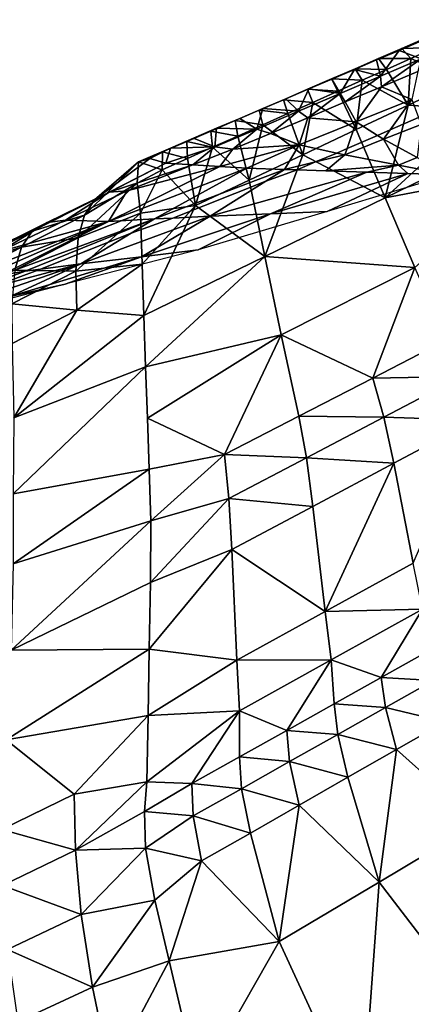
# Model space of a CAD drawing. Units: metres. Extents: x 15.27 to 24.07, y 3.46 to 10.01.
# Drawn here: x 16.56 to 16.75, y 9.15 to 9.61 of the extents above; entities that cross this region are included whole.
import ezdxf

# ---------------------------------------------------------------- set-up
doc = ezdxf.new("R2010")
doc.units = ezdxf.units.M
doc.linetypes.add('AUSGEZOGEN', pattern=[0])
doc.linetypes.add('VERDECKT2_S2', pattern=[0.27, 0.2, -0.07])
doc.layers.add('Felsflächen', color=7, linetype='AUSGEZOGEN', lineweight=25)
doc.layers.add('Standard', color=7, linetype='AUSGEZOGEN', lineweight=25)

msp = doc.modelspace()

# ---------------------------------------------------------------- linework, layer by layer
at = {"layer": 'Felsflächen', "color": 35, "linetype": 'AUSGEZOGEN', "lineweight": 25, "transparency": 33554687}
for points in [[(16.74074, 9.59288, 0.44969), (16.74202, 9.59378, 0.45863), (16.75296, 9.59852, 0.4576)], [(16.74074, 9.59288, 0.44969), (16.75296, 9.59852, 0.4576), (16.75119, 9.59734, 0.44871)], [(16.74074, 9.59288, 0.44969), (16.75119, 9.59734, 0.44871), (16.75101, 9.58891, 0.43109)], [(16.74202, 9.59378, 0.45863), (16.75762, 9.59418, 0.46626), (16.75296, 9.59852, 0.4576)], [(16.73029, 9.58842, 0.45065), (16.73109, 9.58905, 0.45963), (16.74202, 9.59378, 0.45863)], [(16.73029, 9.58842, 0.45065), (16.74202, 9.59378, 0.45863), (16.74074, 9.59288, 0.44969)], [(16.7321, 9.58084, 0.43283), (16.73029, 9.58842, 0.45065), (16.74074, 9.59288, 0.44969)], [(16.73109, 9.58905, 0.45963), (16.74625, 9.58909, 0.46733), (16.74202, 9.59378, 0.45863)], [(16.75101, 9.58891, 0.43109), (16.7321, 9.58084, 0.43283), (16.74074, 9.59288, 0.44969)], [(16.74202, 9.59378, 0.45863), (16.74625, 9.58909, 0.46733), (16.75762, 9.59418, 0.46626)], [(16.76927, 9.57894, 0.48336), (16.75762, 9.59418, 0.46626), (16.74625, 9.58909, 0.46733)], [(16.71991, 9.584, 0.45161), (16.72023, 9.58436, 0.46065), (16.73109, 9.58905, 0.45963)], [(16.71991, 9.584, 0.45161), (16.73109, 9.58905, 0.45963), (16.73029, 9.58842, 0.45065)], [(16.71991, 9.584, 0.45161), (16.73029, 9.58842, 0.45065), (16.7321, 9.58084, 0.43283)], [(16.72023, 9.58436, 0.46065), (16.73489, 9.58402, 0.46838), (16.73109, 9.58905, 0.45963)], [(16.73109, 9.58905, 0.45963), (16.73489, 9.58402, 0.46838), (16.74625, 9.58909, 0.46733)], [(16.73251, 9.57599, 0.41511), (16.7321, 9.58084, 0.43283), (16.75101, 9.58891, 0.43109)], [(16.73251, 9.57599, 0.41511), (16.75101, 9.58891, 0.43109), (16.74947, 9.58311, 0.41358)], [(16.74625, 9.58909, 0.46733), (16.73489, 9.58402, 0.46838), (16.74498, 9.56747, 0.48565)], [(16.74498, 9.56747, 0.48565), (16.76927, 9.57894, 0.48336), (16.74625, 9.58909, 0.46733)], [(16.70949, 9.57956, 0.45258), (16.70934, 9.57965, 0.46167), (16.72023, 9.58436, 0.46065)], [(16.70934, 9.57965, 0.46167), (16.72361, 9.57898, 0.46944), (16.72023, 9.58436, 0.46065)], [(16.70949, 9.57956, 0.45258), (16.72023, 9.58436, 0.46065), (16.71991, 9.584, 0.45161)], [(16.71329, 9.57283, 0.43456), (16.70949, 9.57956, 0.45258), (16.71991, 9.584, 0.45161)], [(16.7321, 9.58084, 0.43283), (16.71329, 9.57283, 0.43456), (16.71991, 9.584, 0.45161)], [(16.72023, 9.58436, 0.46065), (16.72361, 9.57898, 0.46944), (16.73489, 9.58402, 0.46838)], [(16.74498, 9.56747, 0.48565), (16.73489, 9.58402, 0.46838), (16.72361, 9.57898, 0.46944)], [(16.73251, 9.57599, 0.41511), (16.74947, 9.58311, 0.41358), (16.74658, 9.57004, 0.3773)], [(16.69809, 9.57479, 0.46272), (16.71229, 9.57391, 0.47051), (16.70934, 9.57965, 0.46167)], [(16.69874, 9.57497, 0.45358), (16.69809, 9.57479, 0.46272), (16.70934, 9.57965, 0.46167)], [(16.69874, 9.57497, 0.45358), (16.70934, 9.57965, 0.46167), (16.70949, 9.57956, 0.45258)], [(16.69874, 9.57497, 0.45358), (16.70949, 9.57956, 0.45258), (16.71329, 9.57283, 0.43456)], [(16.70934, 9.57965, 0.46167), (16.71229, 9.57391, 0.47051), (16.72361, 9.57898, 0.46944)], [(16.72361, 9.57898, 0.46944), (16.71229, 9.57391, 0.47051), (16.72082, 9.55606, 0.48794)], [(16.71564, 9.56891, 0.41665), (16.71329, 9.57283, 0.43456), (16.7321, 9.58084, 0.43283)], [(16.71564, 9.56891, 0.41665), (16.7321, 9.58084, 0.43283), (16.73251, 9.57599, 0.41511)], [(16.72082, 9.55606, 0.48794), (16.74498, 9.56747, 0.48565), (16.72361, 9.57898, 0.46944)], [(16.77874, 9.56503, 0.49996), (16.76927, 9.57894, 0.48336), (16.74498, 9.56747, 0.48565)], [(16.68802, 9.5704, 0.45458), (16.68687, 9.56994, 0.46377), (16.69809, 9.57479, 0.46272)], [(16.68687, 9.56994, 0.46377), (16.7006, 9.56869, 0.4716), (16.69809, 9.57479, 0.46272)], [(16.68802, 9.5704, 0.45458), (16.69809, 9.57479, 0.46272), (16.69874, 9.57497, 0.45358)], [(16.69388, 9.56454, 0.43635), (16.68802, 9.5704, 0.45458), (16.69874, 9.57497, 0.45358)], [(16.71329, 9.57283, 0.43456), (16.69388, 9.56454, 0.43635), (16.69874, 9.57497, 0.45358)], [(16.69809, 9.57479, 0.46272), (16.7006, 9.56869, 0.4716), (16.71229, 9.57391, 0.47051)], [(16.72082, 9.55606, 0.48794), (16.71229, 9.57391, 0.47051), (16.7006, 9.56869, 0.4716)], [(16.7208, 9.55966, 0.37956), (16.71564, 9.56891, 0.41665), (16.73251, 9.57599, 0.41511)], [(16.74658, 9.57004, 0.3773), (16.7208, 9.55966, 0.37956), (16.73251, 9.57599, 0.41511)], [(16.67566, 9.56509, 0.46481), (16.68894, 9.56347, 0.47269), (16.68687, 9.56994, 0.46377)], [(16.6773, 9.56583, 0.45558), (16.67566, 9.56509, 0.46481), (16.68687, 9.56994, 0.46377)], [(16.6773, 9.56583, 0.45558), (16.68687, 9.56994, 0.46377), (16.68802, 9.5704, 0.45458)], [(16.6773, 9.56583, 0.45558), (16.68802, 9.5704, 0.45458), (16.69388, 9.56454, 0.43635)], [(16.68687, 9.56994, 0.46377), (16.68894, 9.56347, 0.47269), (16.7006, 9.56869, 0.4716)], [(16.69822, 9.56159, 0.41824), (16.69388, 9.56454, 0.43635), (16.71329, 9.57283, 0.43456)], [(16.69822, 9.56159, 0.41824), (16.71329, 9.57283, 0.43456), (16.71564, 9.56891, 0.41665)], [(16.73063, 9.55335, 0.35239), (16.7208, 9.55966, 0.37956), (16.74658, 9.57004, 0.3773), (16.73663, 9.55597, 0.35239)], [(16.73663, 9.55597, 0.35239), (16.74658, 9.57004, 0.3773), (16.74976, 9.56165, 0.35239)], [(16.66658, 9.56126, 0.45657), (16.66444, 9.56024, 0.46586), (16.67566, 9.56509, 0.46481)], [(16.66444, 9.56024, 0.46586), (16.6773, 9.55827, 0.47379), (16.67566, 9.56509, 0.46481)], [(16.66658, 9.56126, 0.45657), (16.67566, 9.56509, 0.46481), (16.6773, 9.56583, 0.45558)], [(16.67449, 9.55628, 0.43814), (16.66658, 9.56126, 0.45657), (16.6773, 9.56583, 0.45558)], [(16.69388, 9.56454, 0.43635), (16.67449, 9.55628, 0.43814), (16.6773, 9.56583, 0.45558)], [(16.67566, 9.56509, 0.46481), (16.6773, 9.55827, 0.47379), (16.68894, 9.56347, 0.47269)], [(16.7006, 9.56869, 0.4716), (16.68894, 9.56347, 0.47269), (16.69588, 9.54427, 0.49031)], [(16.69588, 9.54427, 0.49031), (16.72082, 9.55606, 0.48794), (16.7006, 9.56869, 0.4716)], [(16.69822, 9.56159, 0.41824), (16.71564, 9.56891, 0.41665), (16.7208, 9.55966, 0.37956)], [(16.74498, 9.56747, 0.48565), (16.72082, 9.55606, 0.48794), (16.7342, 9.52428, 0.5218)], [(16.77874, 9.56503, 0.49996), (16.74498, 9.56747, 0.48565), (16.7342, 9.52428, 0.5218)], [(16.7342, 9.52428, 0.5218), (16.78862, 9.55081, 0.51654), (16.77874, 9.56503, 0.49996)], [(16.65319, 9.55537, 0.46691), (16.66564, 9.55305, 0.47488), (16.66444, 9.56024, 0.46586)], [(16.65582, 9.55667, 0.45758), (16.65319, 9.55537, 0.46691), (16.66444, 9.56024, 0.46586)], [(16.65582, 9.55667, 0.45758), (16.66444, 9.56024, 0.46586), (16.66658, 9.56126, 0.45657)], [(16.65582, 9.55667, 0.45758), (16.66658, 9.56126, 0.45657), (16.67449, 9.55628, 0.43814)], [(16.66444, 9.56024, 0.46586), (16.66564, 9.55305, 0.47488), (16.6773, 9.55827, 0.47379)], [(16.68083, 9.55429, 0.41983), (16.67449, 9.55628, 0.43814), (16.69388, 9.56454, 0.43635)], [(16.69588, 9.54427, 0.49031), (16.68894, 9.56347, 0.47269), (16.6773, 9.55827, 0.47379)], [(16.68083, 9.55429, 0.41983), (16.69388, 9.56454, 0.43635), (16.69822, 9.56159, 0.41824)], [(16.69428, 9.54897, 0.38189), (16.68083, 9.55429, 0.41983), (16.69822, 9.56159, 0.41824)], [(16.7208, 9.55966, 0.37956), (16.69428, 9.54897, 0.38189), (16.69822, 9.56159, 0.41824)], [(16.73348, 9.55152, 0.33271), (16.73663, 9.55597, 0.35239), (16.74976, 9.56165, 0.35239), (16.75095, 9.55849, 0.32891)], [(16.64506, 9.55208, 0.45858), (16.65319, 9.55537, 0.46691), (16.65582, 9.55667, 0.45758)], [(16.65502, 9.54798, 0.43994), (16.64506, 9.55208, 0.45858), (16.65582, 9.55667, 0.45758)], [(16.67449, 9.55628, 0.43814), (16.65502, 9.54798, 0.43994), (16.65582, 9.55667, 0.45758)], [(16.66337, 9.54697, 0.42142), (16.65502, 9.54798, 0.43994), (16.67449, 9.55628, 0.43814)], [(16.66337, 9.54697, 0.42142), (16.67449, 9.55628, 0.43814), (16.68083, 9.55429, 0.41983)], [(16.6773, 9.55827, 0.47379), (16.66564, 9.55305, 0.47488), (16.67097, 9.53251, 0.49267)], [(16.67097, 9.53251, 0.49267), (16.69588, 9.54427, 0.49031), (16.6773, 9.55827, 0.47379)], [(16.71176, 9.54516, 0.35239), (16.69428, 9.54897, 0.38189), (16.7208, 9.55966, 0.37956), (16.7165, 9.54723, 0.35239)], [(16.7342, 9.52428, 0.5218), (16.72082, 9.55606, 0.48794), (16.69588, 9.54427, 0.49031)], [(16.7165, 9.54723, 0.35239), (16.7208, 9.55966, 0.37956), (16.73063, 9.55335, 0.35239)], [(16.73348, 9.55152, 0.33271), (16.73063, 9.55335, 0.35239), (16.73663, 9.55597, 0.35239)], [(16.74912, 9.54301, 0.24009), (16.73348, 9.55152, 0.33271), (16.75095, 9.55849, 0.32891)], [(16.63428, 9.54748, 0.45958), (16.64193, 9.55051, 0.46796), (16.64506, 9.55208, 0.45858)], [(16.63428, 9.54748, 0.45958), (16.64506, 9.55208, 0.45858), (16.65502, 9.54798, 0.43994)], [(16.64506, 9.55208, 0.45858), (16.64193, 9.55051, 0.46796), (16.65319, 9.55537, 0.46691)], [(16.64193, 9.55051, 0.46796), (16.65394, 9.54782, 0.47598), (16.65319, 9.55537, 0.46691)], [(16.65319, 9.55537, 0.46691), (16.65394, 9.54782, 0.47598), (16.66564, 9.55305, 0.47488)], [(16.67097, 9.53251, 0.49267), (16.66564, 9.55305, 0.47488), (16.65394, 9.54782, 0.47598)], [(16.66337, 9.54697, 0.42142), (16.68083, 9.55429, 0.41983), (16.69428, 9.54897, 0.38189)], [(16.7155, 9.54435, 0.33661), (16.7165, 9.54723, 0.35239), (16.73063, 9.55335, 0.35239), (16.73348, 9.55152, 0.33271)], [(16.74038, 9.53953, 0.24199), (16.7155, 9.54435, 0.33661), (16.73348, 9.55152, 0.33271)], [(16.74038, 9.53953, 0.24199), (16.73348, 9.55152, 0.33271), (16.74912, 9.54301, 0.24009)], [(16.62477, 9.54267, 0.45847), (16.61953, 9.54109, 0.46945), (16.63428, 9.54748, 0.45958)], [(16.63066, 9.54563, 0.46902), (16.63428, 9.54748, 0.45958), (16.61953, 9.54109, 0.46945)], [(16.63211, 9.54036, 0.44731), (16.62477, 9.54267, 0.45847), (16.63428, 9.54748, 0.45958)], [(16.63066, 9.54563, 0.46902), (16.64225, 9.54259, 0.47708), (16.64193, 9.55051, 0.46796)], [(16.63428, 9.54748, 0.45958), (16.63066, 9.54563, 0.46902), (16.64193, 9.55051, 0.46796)], [(16.6447, 9.53962, 0.42514), (16.63211, 9.54036, 0.44731), (16.65502, 9.54798, 0.43994)], [(16.65502, 9.54798, 0.43994), (16.63211, 9.54036, 0.44731), (16.63428, 9.54748, 0.45958)], [(16.64193, 9.55051, 0.46796), (16.64225, 9.54259, 0.47708), (16.65394, 9.54782, 0.47598)], [(16.65394, 9.54782, 0.47598), (16.64225, 9.54259, 0.47708), (16.64597, 9.52071, 0.49504)], [(16.65502, 9.54798, 0.43994), (16.66337, 9.54697, 0.42142), (16.6447, 9.53962, 0.42514)], [(16.65729, 9.53888, 0.40296), (16.6447, 9.53962, 0.42514), (16.66337, 9.54697, 0.42142)], [(16.64597, 9.52071, 0.49504), (16.67097, 9.53251, 0.49267), (16.65394, 9.54782, 0.47598)], [(16.66988, 9.53814, 0.38079), (16.65729, 9.53888, 0.40296), (16.69428, 9.54897, 0.38189)], [(16.69428, 9.54897, 0.38189), (16.65729, 9.53888, 0.40296), (16.66337, 9.54697, 0.42142)], [(16.68742, 9.53748, 0.35902), (16.66988, 9.53814, 0.38079), (16.69428, 9.54897, 0.38189)], [(16.69428, 9.54897, 0.38189), (16.71176, 9.54516, 0.35239), (16.70181, 9.541, 0.35239), (16.68742, 9.53748, 0.35902)], [(16.7155, 9.54435, 0.33661), (16.71176, 9.54516, 0.35239), (16.7165, 9.54723, 0.35239)], [(16.79855, 9.53653, 0.53325), (16.78862, 9.55081, 0.51654), (16.7342, 9.52428, 0.5218)], [(16.63211, 9.54036, 0.44731), (16.59906, 9.52331, 0.45561), (16.62477, 9.54267, 0.45847)], [(16.62477, 9.54267, 0.45847), (16.59906, 9.52331, 0.45561), (16.61953, 9.54109, 0.46945)], [(16.63053, 9.53735, 0.47817), (16.63066, 9.54563, 0.46902), (16.61953, 9.54109, 0.46945)], [(16.63066, 9.54563, 0.46902), (16.63053, 9.53735, 0.47817), (16.64225, 9.54259, 0.47708)], [(16.64225, 9.54259, 0.47708), (16.63053, 9.53735, 0.47817), (16.64597, 9.52071, 0.49504)], [(16.69588, 9.54427, 0.49031), (16.67097, 9.53251, 0.49267), (16.6782, 9.49697, 0.52722)], [(16.6782, 9.49697, 0.52722), (16.7342, 9.52428, 0.5218), (16.69588, 9.54427, 0.49031)], [(16.70658, 9.53685, 0.31474), (16.69328, 9.53729, 0.35239), (16.70181, 9.541, 0.35239), (16.7155, 9.54435, 0.33661)], [(16.71176, 9.54516, 0.35239), (16.7155, 9.54435, 0.33661), (16.70181, 9.541, 0.35239)], [(16.7155, 9.54435, 0.33661), (16.74038, 9.53953, 0.24199), (16.70658, 9.53685, 0.31474)], [(16.76394, 9.53496, -0.04761), (16.74038, 9.53953, 0.24199), (16.74912, 9.54301, 0.24009)], [(16.61953, 9.54109, 0.46945), (16.59429, 9.51624, 0.47016), (16.61888, 9.53112, 0.48008)], [(16.59429, 9.51624, 0.47016), (16.61953, 9.54109, 0.46945), (16.59906, 9.52331, 0.45561)], [(16.59906, 9.52331, 0.45561), (16.63211, 9.54036, 0.44731), (16.60582, 9.52694, 0.44052)], [(16.66988, 9.53814, 0.38079), (16.60557, 9.51323, 0.39239), (16.65729, 9.53888, 0.40296)], [(16.60557, 9.51323, 0.39239), (16.61419, 9.52752, 0.42529), (16.65729, 9.53888, 0.40296)], [(16.60557, 9.51323, 0.39239), (16.66988, 9.53814, 0.38079), (16.62698, 9.51451, 0.36214)], [(16.6447, 9.53962, 0.42514), (16.60582, 9.52694, 0.44052), (16.63211, 9.54036, 0.44731)], [(16.60582, 9.52694, 0.44052), (16.6447, 9.53962, 0.42514), (16.61419, 9.52752, 0.42529)], [(16.65729, 9.53888, 0.40296), (16.61419, 9.52752, 0.42529), (16.6447, 9.53962, 0.42514)], [(16.61953, 9.54109, 0.46945), (16.61888, 9.53112, 0.48008), (16.63053, 9.53735, 0.47817)], [(16.61888, 9.53112, 0.48008), (16.62035, 9.51725, 0.49052), (16.63053, 9.53735, 0.47817)], [(16.63053, 9.53735, 0.47817), (16.62035, 9.51725, 0.49052), (16.64597, 9.52071, 0.49504)], [(16.68742, 9.53748, 0.35902), (16.62698, 9.51451, 0.36214), (16.66988, 9.53814, 0.38079)], [(16.62698, 9.51451, 0.36214), (16.68742, 9.53748, 0.35902), (16.67877, 9.53207, 0.35239), (16.63544, 9.51493, 0.35239)], [(16.67877, 9.53207, 0.35239), (16.68742, 9.53748, 0.35902), (16.69328, 9.53729, 0.35239)], [(16.69328, 9.53729, 0.35239), (16.68742, 9.53748, 0.35902), (16.70181, 9.541, 0.35239)], [(16.72567, 9.53622, 0.26072), (16.70658, 9.53685, 0.31474), (16.74038, 9.53953, 0.24199)], [(16.74485, 9.53559, 0.20642), (16.72567, 9.53622, 0.26072), (16.74038, 9.53953, 0.24199)], [(16.74038, 9.53953, 0.24199), (16.76394, 9.53496, -0.04761), (16.74485, 9.53559, 0.20642)], [(16.65274, 9.51579, 0.30247), (16.72567, 9.53622, 0.26072), (16.68095, 9.51686, 0.22587)], [(16.74485, 9.53559, 0.20642), (16.68095, 9.51686, 0.22587), (16.72567, 9.53622, 0.26072)], [(16.68095, 9.51686, 0.22587), (16.74485, 9.53559, 0.20642), (16.70726, 9.518, -0.04761)], [(16.76394, 9.53496, -0.04761), (16.70726, 9.518, -0.04761), (16.74485, 9.53559, 0.20642)], [(16.7342, 9.52428, 0.5218), (16.74803, 9.49187, 0.55599), (16.79855, 9.53653, 0.53325)], [(16.61888, 9.53112, 0.48008), (16.59138, 9.5057, 0.48456), (16.62035, 9.51725, 0.49052)], [(16.59138, 9.5057, 0.48456), (16.61888, 9.53112, 0.48008), (16.59429, 9.51624, 0.47016)], [(16.67877, 9.53207, 0.35239), (16.65274, 9.51579, 0.30247), (16.63544, 9.51493, 0.35239)], [(16.6782, 9.49697, 0.52722), (16.67097, 9.53251, 0.49267), (16.64597, 9.52071, 0.49504)], [(16.58542, 9.51392, 0.42394), (16.57694, 9.51285, 0.43904), (16.60582, 9.52694, 0.44052)], [(16.57694, 9.51285, 0.43904), (16.59906, 9.52331, 0.45561), (16.60582, 9.52694, 0.44052)], [(16.58542, 9.51392, 0.42394), (16.60582, 9.52694, 0.44052), (16.61419, 9.52752, 0.42529)], [(16.61419, 9.52752, 0.42529), (16.60557, 9.51323, 0.39239), (16.58542, 9.51392, 0.42394)], [(16.6782, 9.49697, 0.52722), (16.74803, 9.49187, 0.55599), (16.7342, 9.52428, 0.5218)], [(16.57003, 9.5088, 0.45399), (16.59429, 9.51624, 0.47016), (16.59906, 9.52331, 0.45561)], [(16.57694, 9.51285, 0.43904), (16.57003, 9.5088, 0.45399), (16.59906, 9.52331, 0.45561)], [(16.62035, 9.51725, 0.49052), (16.62116, 9.49341, 0.51159), (16.64597, 9.52071, 0.49504)], [(16.62116, 9.49341, 0.51159), (16.62198, 9.46955, 0.53267), (16.64597, 9.52071, 0.49504)], [(16.64597, 9.52071, 0.49504), (16.62198, 9.46955, 0.53267), (16.6782, 9.49697, 0.52722)], [(16.55552, 9.48829, 0.37527), (16.62698, 9.51451, 0.36214), (16.56677, 9.49015, 0.36048)], [(16.62698, 9.51451, 0.36214), (16.55552, 9.48829, 0.37527), (16.60557, 9.51323, 0.39239)], [(16.57003, 9.5088, 0.45399), (16.56507, 9.5014, 0.46842), (16.59429, 9.51624, 0.47016)], [(16.56507, 9.5014, 0.46842), (16.59138, 9.5057, 0.48456), (16.59429, 9.51624, 0.47016)], [(16.57394, 9.4911, 0.35239), (16.56677, 9.49015, 0.36048), (16.62698, 9.51451, 0.36214), (16.61611, 9.50788, 0.35239)], [(16.62035, 9.51725, 0.49052), (16.59034, 9.49024, 0.50023), (16.62116, 9.49341, 0.51159)], [(16.59034, 9.49024, 0.50023), (16.62035, 9.51725, 0.49052), (16.59138, 9.5057, 0.48456)], [(16.59261, 9.49355, 0.29968), (16.61611, 9.50788, 0.35239), (16.63544, 9.51493, 0.35239), (16.65274, 9.51579, 0.30247)], [(16.62082, 9.49683, 0.22451), (16.59261, 9.49355, 0.29968), (16.65274, 9.51579, 0.30247)], [(16.61611, 9.50788, 0.35239), (16.62698, 9.51451, 0.36214), (16.63544, 9.51493, 0.35239)], [(16.62082, 9.49683, 0.22451), (16.65274, 9.51579, 0.30247), (16.68095, 9.51686, 0.22587)], [(16.64717, 9.50008, -0.04761), (16.62082, 9.49683, 0.22451), (16.68095, 9.51686, 0.22587)], [(16.64717, 9.50008, -0.04761), (16.68095, 9.51686, 0.22587), (16.70726, 9.518, -0.04761)], [(16.5346, 9.48586, 0.4056), (16.60557, 9.51323, 0.39239), (16.54506, 9.48674, 0.39015)], [(16.55508, 9.4994, 0.4225), (16.60557, 9.51323, 0.39239), (16.5346, 9.48586, 0.4056)], [(16.60557, 9.51323, 0.39239), (16.55552, 9.48829, 0.37527), (16.54506, 9.48674, 0.39015)], [(16.55508, 9.4994, 0.4225), (16.54649, 9.49782, 0.43745), (16.57694, 9.51285, 0.43904)], [(16.54649, 9.49782, 0.43745), (16.57003, 9.5088, 0.45399), (16.57694, 9.51285, 0.43904)], [(16.55508, 9.4994, 0.4225), (16.57694, 9.51285, 0.43904), (16.58542, 9.51392, 0.42394)], [(16.60557, 9.51323, 0.39239), (16.55508, 9.4994, 0.4225), (16.58542, 9.51392, 0.42394)], [(16.53943, 9.49333, 0.45226), (16.56507, 9.5014, 0.46842), (16.57003, 9.5088, 0.45399)], [(16.54649, 9.49782, 0.43745), (16.53943, 9.49333, 0.45226), (16.57003, 9.5088, 0.45399)], [(16.56194, 9.4906, 0.48269), (16.59034, 9.49024, 0.50023), (16.59138, 9.5057, 0.48456)], [(16.56507, 9.5014, 0.46842), (16.56194, 9.4906, 0.48269), (16.59138, 9.5057, 0.48456)], [(16.59261, 9.49355, 0.29968), (16.57394, 9.4911, 0.35239), (16.61611, 9.50788, 0.35239)], [(16.53943, 9.49333, 0.45226), (16.53428, 9.48558, 0.46655), (16.56507, 9.5014, 0.46842)], [(16.53428, 9.48558, 0.46655), (16.56194, 9.4906, 0.48269), (16.56507, 9.5014, 0.46842)], [(16.55968, 9.47847, 0.22273), (16.59261, 9.49355, 0.29968), (16.62082, 9.49683, 0.22451)], [(16.5854, 9.4841, -0.04761), (16.55968, 9.47847, 0.22273), (16.62082, 9.49683, 0.22451)], [(16.5854, 9.4841, -0.04761), (16.62082, 9.49683, 0.22451), (16.64717, 9.50008, -0.04761)], [(16.62198, 9.46955, 0.53267), (16.62279, 9.44577, 0.55368), (16.6782, 9.49697, 0.52722)], [(16.68582, 9.46065, 0.56211), (16.6782, 9.49697, 0.52722), (16.62279, 9.44577, 0.55368)], [(16.6782, 9.49697, 0.52722), (16.68582, 9.46065, 0.56211), (16.74803, 9.49187, 0.55599)], [(16.53215, 9.4727, 0.29606), (16.53497, 9.47725, 0.35239), (16.55038, 9.48251, 0.35239), (16.59261, 9.49355, 0.29968)], [(16.55968, 9.47847, 0.22273), (16.53215, 9.4727, 0.29606), (16.59261, 9.49355, 0.29968)], [(16.59261, 9.49355, 0.29968), (16.55038, 9.48251, 0.35239), (16.57394, 9.4911, 0.35239)], [(16.59081, 9.47202, 0.51578), (16.62116, 9.49341, 0.51159), (16.59034, 9.49024, 0.50023)], [(16.62116, 9.49341, 0.51159), (16.59081, 9.47202, 0.51578), (16.62198, 9.46955, 0.53267)], [(16.74803, 9.49187, 0.55599), (16.68582, 9.46065, 0.56211), (16.72851, 9.44051, 0.59559)], [(16.72851, 9.44051, 0.59559), (16.763, 9.45831, 0.59216), (16.74803, 9.49187, 0.55599)], [(16.55038, 9.48251, 0.35239), (16.53587, 9.47871, 0.35963), (16.56677, 9.49015, 0.36048), (16.57394, 9.4911, 0.35239)], [(16.53587, 9.47871, 0.35963), (16.55552, 9.48829, 0.37527), (16.56677, 9.49015, 0.36048)], [(16.56194, 9.4906, 0.48269), (16.56059, 9.47495, 0.49823), (16.59034, 9.49024, 0.50023)], [(16.56059, 9.47495, 0.49823), (16.59081, 9.47202, 0.51578), (16.59034, 9.49024, 0.50023)], [(16.52588, 9.4686, -0.04761), (16.55968, 9.47847, 0.22273), (16.5854, 9.4841, -0.04761)], [(16.56059, 9.47495, 0.49823), (16.56073, 9.4566, 0.51366), (16.59081, 9.47202, 0.51578)], [(16.56073, 9.4566, 0.51366), (16.56138, 9.422, 0.54173), (16.59081, 9.47202, 0.51578)], [(16.59081, 9.47202, 0.51578), (16.56138, 9.422, 0.54173), (16.62198, 9.46955, 0.53267)], [(16.62198, 9.46955, 0.53267), (16.56138, 9.422, 0.54173), (16.62279, 9.44577, 0.55368)], [(16.62279, 9.44577, 0.55368), (16.62361, 9.42187, 0.5748), (16.68582, 9.46065, 0.56211)], [(16.68582, 9.46065, 0.56211), (16.62361, 9.42187, 0.5748), (16.65952, 9.40492, 0.60247)], [(16.65952, 9.40492, 0.60247), (16.69408, 9.42275, 0.59903), (16.68582, 9.46065, 0.56211)], [(16.68582, 9.46065, 0.56211), (16.69408, 9.42275, 0.59903), (16.72851, 9.44051, 0.59559)], [(16.72851, 9.44051, 0.59559), (16.76978, 9.44118, 0.609), (16.763, 9.45831, 0.59216)], [(16.62279, 9.44577, 0.55368), (16.56108, 9.38661, 0.57271), (16.62442, 9.39808, 0.59582), (16.62361, 9.42187, 0.5748)], [(16.56108, 9.38661, 0.57271), (16.62279, 9.44577, 0.55368), (16.56138, 9.422, 0.54173)], [(16.72851, 9.44051, 0.59559), (16.73369, 9.42231, 0.6126), (16.76978, 9.44118, 0.609)], [(16.73369, 9.42231, 0.6126), (16.77596, 9.42092, 0.6253), (16.76978, 9.44118, 0.609)], [(16.69408, 9.42275, 0.59903), (16.73369, 9.42231, 0.6126), (16.72851, 9.44051, 0.59559)], [(16.62361, 9.42187, 0.5748), (16.62442, 9.39808, 0.59582), (16.65952, 9.40492, 0.60247)], [(16.65952, 9.40492, 0.60247), (16.69768, 9.40347, 0.6162), (16.69408, 9.42275, 0.59903)], [(16.69408, 9.42275, 0.59903), (16.69768, 9.40347, 0.6162), (16.73369, 9.42231, 0.6126)], [(16.69768, 9.40347, 0.6162), (16.73825, 9.40086, 0.62905), (16.73369, 9.42231, 0.6126)], [(16.73369, 9.42231, 0.6126), (16.73825, 9.40086, 0.62905), (16.77596, 9.42092, 0.6253)], [(16.74733, 9.35448, 0.66308), (16.77596, 9.42092, 0.6253), (16.73825, 9.40086, 0.62905)], [(16.62442, 9.39808, 0.59582), (16.62523, 9.37418, 0.61693), (16.65952, 9.40492, 0.60247)], [(16.66152, 9.38457, 0.61981), (16.65952, 9.40492, 0.60247), (16.62523, 9.37418, 0.61693)], [(16.65952, 9.40492, 0.60247), (16.66152, 9.38457, 0.61981), (16.69768, 9.40347, 0.6162)], [(16.66152, 9.38457, 0.61981), (16.70063, 9.38085, 0.63281), (16.69768, 9.40347, 0.6162)], [(16.69768, 9.40347, 0.6162), (16.70063, 9.38085, 0.63281), (16.73825, 9.40086, 0.62905)], [(16.73825, 9.40086, 0.62905), (16.70063, 9.38085, 0.63281), (16.70634, 9.33195, 0.66714)], [(16.73825, 9.40086, 0.62905), (16.70634, 9.33195, 0.66714), (16.74733, 9.35448, 0.66308)], [(16.56109, 9.35415, 0.60125), (16.62442, 9.39808, 0.59582), (16.56108, 9.38661, 0.57271)], [(16.62442, 9.39808, 0.59582), (16.56109, 9.35415, 0.60125), (16.62523, 9.37418, 0.61693)], [(16.62523, 9.37418, 0.61693), (16.62507, 9.34541, 0.63721), (16.66152, 9.38457, 0.61981)], [(16.66286, 9.36076, 0.63657), (16.66152, 9.38457, 0.61981), (16.62507, 9.34541, 0.63721)], [(16.66152, 9.38457, 0.61981), (16.66286, 9.36076, 0.63657), (16.70063, 9.38085, 0.63281)], [(16.70634, 9.33195, 0.66714), (16.70063, 9.38085, 0.63281), (16.66286, 9.36076, 0.63657)], [(16.62523, 9.37418, 0.61693), (16.56017, 9.3139, 0.63001), (16.62507, 9.34541, 0.63721)], [(16.56017, 9.3139, 0.63001), (16.62523, 9.37418, 0.61693), (16.56109, 9.35415, 0.60125)], [(16.62507, 9.34541, 0.63721), (16.6245, 9.31451, 0.65722), (16.66286, 9.36076, 0.63657)], [(16.66286, 9.36076, 0.63657), (16.6245, 9.31451, 0.65722), (16.6652, 9.30934, 0.67121)], [(16.6652, 9.30934, 0.67121), (16.70634, 9.33195, 0.66714), (16.66286, 9.36076, 0.63657)], [(16.70634, 9.33195, 0.66714), (16.75166, 9.33311, 0.67824), (16.74733, 9.35448, 0.66308)], [(16.62507, 9.34541, 0.63721), (16.56017, 9.3139, 0.63001), (16.6245, 9.31451, 0.65722)], [(16.6652, 9.30934, 0.67121), (16.70917, 9.30944, 0.68243), (16.70634, 9.33195, 0.66714)], [(16.70634, 9.33195, 0.66714), (16.70917, 9.30944, 0.68243), (16.75166, 9.33311, 0.67824)], [(16.75166, 9.33311, 0.67824), (16.70917, 9.30944, 0.68243), (16.73239, 9.30126, 0.69633)], [(16.73239, 9.30126, 0.69633), (16.75431, 9.31354, 0.69416), (16.75166, 9.33311, 0.67824)], [(16.6245, 9.31451, 0.65722), (16.55793, 9.27227, 0.65696), (16.62393, 9.28365, 0.67719)], [(16.55793, 9.27227, 0.65696), (16.6245, 9.31451, 0.65722), (16.56017, 9.3139, 0.63001)], [(16.6245, 9.31451, 0.65722), (16.62393, 9.28365, 0.67719), (16.6652, 9.30934, 0.67121)], [(16.73239, 9.30126, 0.69633), (16.75675, 9.29985, 0.70287), (16.75431, 9.31354, 0.69416)], [(16.66653, 9.28569, 0.68664), (16.6652, 9.30934, 0.67121), (16.62393, 9.28365, 0.67719)], [(16.6652, 9.30934, 0.67121), (16.66653, 9.28569, 0.68664), (16.70917, 9.30944, 0.68243)], [(16.70917, 9.30944, 0.68243), (16.66653, 9.28569, 0.68664), (16.68842, 9.27663, 0.70069)], [(16.68842, 9.27663, 0.70069), (16.71044, 9.28897, 0.69851), (16.70917, 9.30944, 0.68243)], [(16.70917, 9.30944, 0.68243), (16.71044, 9.28897, 0.69851), (16.73239, 9.30126, 0.69633)], [(16.71044, 9.28897, 0.69851), (16.73447, 9.2873, 0.70508), (16.73239, 9.30126, 0.69633)], [(16.73239, 9.30126, 0.69633), (16.73447, 9.2873, 0.70508), (16.75675, 9.29985, 0.70287)], [(16.73447, 9.2873, 0.70508), (16.76216, 9.2807, 0.70974), (16.75675, 9.29985, 0.70287)], [(16.62393, 9.28365, 0.67719), (16.62336, 9.25273, 0.69721), (16.66653, 9.28569, 0.68664)], [(16.66653, 9.28569, 0.68664), (16.62336, 9.25273, 0.69721), (16.64434, 9.25194, 0.70506)], [(16.64434, 9.25194, 0.70506), (16.6664, 9.2643, 0.70287), (16.66653, 9.28569, 0.68664)], [(16.66653, 9.28569, 0.68664), (16.6664, 9.2643, 0.70287), (16.68842, 9.27663, 0.70069)], [(16.68842, 9.27663, 0.70069), (16.71216, 9.27474, 0.70729), (16.71044, 9.28897, 0.69851)], [(16.71044, 9.28897, 0.69851), (16.71216, 9.27474, 0.70729), (16.73447, 9.2873, 0.70508)], [(16.71216, 9.27474, 0.70729), (16.73957, 9.26779, 0.71196), (16.73447, 9.2873, 0.70508)], [(16.73447, 9.2873, 0.70508), (16.73957, 9.26779, 0.71196), (16.76216, 9.2807, 0.70974)], [(16.55793, 9.27227, 0.65696), (16.58949, 9.247, 0.68744), (16.62393, 9.28365, 0.67719)], [(16.62393, 9.28365, 0.67719), (16.58949, 9.247, 0.68744), (16.62336, 9.25273, 0.69721)], [(16.6664, 9.2643, 0.70287), (16.68978, 9.26214, 0.7095), (16.68842, 9.27663, 0.70069)], [(16.68842, 9.27663, 0.70069), (16.68978, 9.26214, 0.7095), (16.71216, 9.27474, 0.70729)], [(16.77775, 9.23372, 0.72056), (16.76216, 9.2807, 0.70974), (16.73957, 9.26779, 0.71196)], [(16.58949, 9.247, 0.68744), (16.55793, 9.27227, 0.65696), (16.55581, 9.23054, 0.68393)], [(16.68978, 9.26214, 0.7095), (16.71694, 9.25487, 0.71417), (16.71216, 9.27474, 0.70729)], [(16.71216, 9.27474, 0.70729), (16.71694, 9.25487, 0.71417), (16.73957, 9.26779, 0.71196)], [(16.73957, 9.26779, 0.71196), (16.71694, 9.25487, 0.71417), (16.73139, 9.20613, 0.72492)], [(16.73139, 9.20613, 0.72492), (16.77775, 9.23372, 0.72056), (16.73957, 9.26779, 0.71196)], [(16.64434, 9.25194, 0.70506), (16.6674, 9.24954, 0.71172), (16.6664, 9.2643, 0.70287)], [(16.6664, 9.2643, 0.70287), (16.6674, 9.24954, 0.71172), (16.68978, 9.26214, 0.7095)], [(16.6674, 9.24954, 0.71172), (16.69424, 9.2419, 0.7164), (16.68978, 9.26214, 0.7095)], [(16.68978, 9.26214, 0.7095), (16.69424, 9.2419, 0.7164), (16.71694, 9.25487, 0.71417)], [(16.73139, 9.20613, 0.72492), (16.71694, 9.25487, 0.71417), (16.69424, 9.2419, 0.7164)], [(16.59015, 9.221, 0.7016), (16.62336, 9.25273, 0.69721), (16.58949, 9.247, 0.68744)], [(16.62336, 9.25273, 0.69721), (16.59015, 9.221, 0.7016), (16.62222, 9.23888, 0.70774)], [(16.62336, 9.25273, 0.69721), (16.62222, 9.23888, 0.70774), (16.64434, 9.25194, 0.70506)], [(16.64498, 9.23692, 0.71395), (16.64434, 9.25194, 0.70506), (16.62222, 9.23888, 0.70774)], [(16.64434, 9.25194, 0.70506), (16.64498, 9.23692, 0.71395), (16.6674, 9.24954, 0.71172)], [(16.64498, 9.23692, 0.71395), (16.67154, 9.22894, 0.71862), (16.6674, 9.24954, 0.71172)], [(16.6674, 9.24954, 0.71172), (16.67154, 9.22894, 0.71862), (16.69424, 9.2419, 0.7164)], [(16.55581, 9.23054, 0.68393), (16.59015, 9.221, 0.7016), (16.58949, 9.247, 0.68744)], [(16.69424, 9.2419, 0.7164), (16.67154, 9.22894, 0.71862), (16.68485, 9.17843, 0.7293)], [(16.68485, 9.17843, 0.7293), (16.73139, 9.20613, 0.72492), (16.69424, 9.2419, 0.7164)], [(16.62222, 9.23888, 0.70774), (16.59015, 9.221, 0.7016), (16.62279, 9.22185, 0.7172)], [(16.62222, 9.23888, 0.70774), (16.62279, 9.22185, 0.7172), (16.64498, 9.23692, 0.71395)], [(16.6488, 9.21595, 0.72085), (16.64498, 9.23692, 0.71395), (16.62279, 9.22185, 0.7172)], [(16.64498, 9.23692, 0.71395), (16.6488, 9.21595, 0.72085), (16.67154, 9.22894, 0.71862)], [(16.55581, 9.23054, 0.68393), (16.55613, 9.20457, 0.69801), (16.59015, 9.221, 0.7016)], [(16.77775, 9.23372, 0.72056), (16.73139, 9.20613, 0.72492), (16.78603, 9.13497, 0.74148)], [(16.67154, 9.22894, 0.71862), (16.6488, 9.21595, 0.72085), (16.68485, 9.17843, 0.7293)], [(16.59286, 9.19112, 0.71448), (16.62279, 9.22185, 0.7172), (16.59015, 9.221, 0.7016)], [(16.62279, 9.22185, 0.7172), (16.59286, 9.19112, 0.71448), (16.62714, 9.19777, 0.72431)], [(16.62279, 9.22185, 0.7172), (16.62714, 9.19777, 0.72431), (16.6488, 9.21595, 0.72085)], [(16.55613, 9.20457, 0.69801), (16.59286, 9.19112, 0.71448), (16.59015, 9.221, 0.7016)], [(16.62714, 9.19777, 0.72431), (16.63372, 9.16952, 0.73003), (16.6488, 9.21595, 0.72085)], [(16.6488, 9.21595, 0.72085), (16.63372, 9.16952, 0.73003), (16.68485, 9.17843, 0.7293)], [(16.55613, 9.20457, 0.69801), (16.55845, 9.17482, 0.71082), (16.59286, 9.19112, 0.71448)], [(16.73139, 9.20613, 0.72492), (16.68485, 9.17843, 0.7293), (16.72343, 9.09514, 0.74693)], [(16.72343, 9.09514, 0.74693), (16.78603, 9.13497, 0.74148), (16.73139, 9.20613, 0.72492)], [(16.59812, 9.15728, 0.7253), (16.62714, 9.19777, 0.72431), (16.59286, 9.19112, 0.71448)], [(16.62714, 9.19777, 0.72431), (16.59812, 9.15728, 0.7253), (16.63372, 9.16952, 0.73003)], [(16.55845, 9.17482, 0.71082), (16.59812, 9.15728, 0.7253), (16.59286, 9.19112, 0.71448)], [(16.63372, 9.16952, 0.73003), (16.64724, 9.11237, 0.74121), (16.68485, 9.17843, 0.7293)], [(16.64724, 9.11237, 0.74121), (16.72343, 9.09514, 0.74693), (16.68485, 9.17843, 0.7293)], [(16.55845, 9.17482, 0.71082), (16.56327, 9.14119, 0.72161), (16.59812, 9.15728, 0.7253)], [(16.60633, 9.11794, 0.73426), (16.63372, 9.16952, 0.73003), (16.59812, 9.15728, 0.7253)], [(16.63372, 9.16952, 0.73003), (16.60633, 9.11794, 0.73426), (16.64724, 9.11237, 0.74121)], [(16.56327, 9.14119, 0.72161), (16.60633, 9.11794, 0.73426), (16.59812, 9.15728, 0.7253)]]:
    msp.add_3dface(points, dxfattribs=at)
for points, invisible_edges in [([(16.69328, 9.53729, 0.35239), (16.70658, 9.53685, 0.31474), (16.67877, 9.53207, 0.35239)], 2), ([(16.65274, 9.51579, 0.30247), (16.67877, 9.53207, 0.35239), (16.70658, 9.53685, 0.31474)], 14), ([(16.70658, 9.53685, 0.31474), (16.72567, 9.53622, 0.26072), (16.65274, 9.51579, 0.30247)], 12)]:
    msp.add_3dface(points, dxfattribs=dict(at, invisible_edges=invisible_edges))
at = {"layer": 'Standard', "color": 5, "linetype": 'VERDECKT2_S2', "lineweight": 25, "transparency": 33554687}
msp.add_3dface([(15.8595, 8.71496, -0.04761), (16.98433, 8.06321, -0.04761), (17.73634, 9.36108, -0.04761), (16.61152, 10.01283, -0.04761)], dxfattribs=at)

doc.saveas('drawing.dxf')
